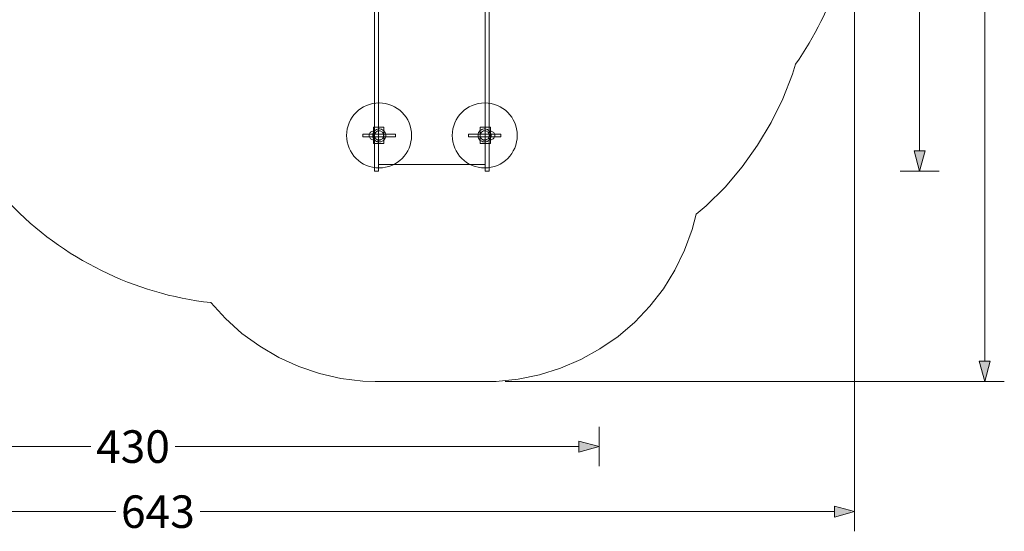
# Model space of a CAD drawing. Units: millimetres. Extents: x -4119 to 3001, y -6225 to 0.
# Drawn here: x -1542 to 3001, y -6225 to -3867 of the extents above; entities that cross this region are included whole.
import ezdxf

# ---------------------------------------------------------------- set-up
doc = ezdxf.new("R2010")
doc.units = ezdxf.units.MM
doc.header["$MEASUREMENT"] = 0
doc.layers.add('STREFA', color=7, linetype='Continuous')
doc.layers.add('STREFA_Nr_pióra__7', color=7, linetype='Continuous', lineweight=18)
doc.layers.add('ZESTAW_Nr_pióra__7', color=7, linetype='Continuous', lineweight=18)
doc.styles.add('GENERATED_STYLE_1', font='txt')
doc.dimstyles.new('GENERATED_STYLE__1', dxfattribs={"dimtxt": 150, "dimasz": 91.78744, "dimexe": 0.18, "dimexo": 300, "dimgap": 0.09, "dimtad": 0, "dimtih": 1, "dimtoh": 1, "dimdec": 0, "dimlfac": 0.1, "dimzin": 0, "dimdsep": 46, "dimtxsty": 'GENERATED_STYLE_1', "dimblk": 'ARROWHEAD_5', "dimblk1": 'ARROWHEAD_5', "dimblk2": 'ARROWHEAD_5', "dimcen": 0.09, "dimclrd": 7, "dimclre": 7, "dimclrt": 7, "dimazin": 0, "dimtfac": 1, "dimtdec": 4, "dimtmove": 0, "dimatfit": 3, "dimfxl": 0, "dimtolj": 1, "dimtzin": 0, "dimarcsym": 0})
doc.dimstyles.new('GENERATED_STYLE__2', dxfattribs={"dimtxt": 150, "dimasz": 91.78744, "dimexe": 0.18, "dimexo": 300, "dimgap": 0.09, "dimtad": 0, "dimdec": 0, "dimlfac": 0.1, "dimzin": 0, "dimdsep": 46, "dimtxsty": 'GENERATED_STYLE_1', "dimblk": 'ARROWHEAD_5', "dimblk1": 'ARROWHEAD_5', "dimblk2": 'ARROWHEAD_5', "dimcen": 0.09, "dimclrd": 7, "dimclre": 7, "dimclrt": 7, "dimazin": 0, "dimtfac": 1, "dimtdec": 4, "dimtmove": 0, "dimatfit": 3, "dimfxl": 0, "dimtolj": 1, "dimtzin": 0, "dimarcsym": 0})
doc.dimstyles.new('GENERATED_STYLE__3', dxfattribs={"dimtxt": 150, "dimasz": 91.78744, "dimexe": 0.18, "dimexo": 0, "dimgap": 0.09, "dimtad": 0, "dimdec": 0, "dimlfac": 0.1, "dimzin": 0, "dimdsep": 46, "dimtxsty": 'GENERATED_STYLE_1', "dimblk": 'ARROWHEAD_5', "dimblk1": 'ARROWHEAD_5', "dimblk2": 'ARROWHEAD_5', "dimcen": 0.09, "dimclrd": 7, "dimclre": 7, "dimclrt": 7, "dimazin": 0, "dimtfac": 1, "dimtdec": 4, "dimtmove": 0, "dimatfit": 3, "dimfxl": 0, "dimtolj": 1, "dimtzin": 0, "dimarcsym": 0})

# ---------------------------------------------------------------- blocks, each defined once
blk = doc.blocks.new('*D1')
at = {"layer": 'STREFA', "linetype": 'Continuous', "lineweight": 0, "true_color": 0x000000}
for points in [[(-4117.5, -6134.8), (-4024.2, -6159.8), (-4024.2, -6109.8)], [(2310, -6134.8), (2216.7, -6109.8), (2216.7, -6159.8)]]:
    blk.add_hatch(color=18, dxfattribs=at).paths.add_polyline_path(points)
at = {"layer": 'STREFA_Nr_pióra__7', "linetype": 'Continuous'}
for p, q in [((-4117.5, -6225.4), (-4117.5, -2548.3)), ((2310, -6225.4), (2310, -3358.8)), ((-4117.5, -6134.8), (-4024.2, -6109.8)), ((-4024.2, -6109.8), (-4024.2, -6159.8)), ((2310, -6134.8), (2216.7, -6109.8)), ((2216.7, -6159.8), (2216.7, -6109.8)), ((-4117.5, -6134.8), (-4024.2, -6159.8)), ((-4024.2, -6134.8), (-1098.5, -6134.8)), ((-709, -6134.8), (2216.7, -6134.8)), ((2310, -6134.8), (2216.7, -6159.8))]:
    blk.add_line(p, q, dxfattribs=at)
at = {"layer": 'STREFA_Nr_pióra__7', "insert": (-1074.5, -6209.8), "char_height": 150, "attachment_point": 7, "style": 'GENERATED_STYLE_1'}
blk.add_mtext('\\A1;{\\fArial|b0|i0|c238|p38;643}', dxfattribs=at)
blk = doc.blocks.new('ARROWHEAD_5')
at = {"color": 0, "linetype": 'Continuous', "lineweight": 0}
blk.add_line((0, 0), (-1, 0), dxfattribs=at)
blk.add_solid([(-1, 0.2679), (0, 0), (-1, -0.2679), (-1, 0.2679)], dxfattribs=at)
blk = doc.blocks.new('*D3')
at = {"layer": 'STREFA', "linetype": 'Continuous', "lineweight": 0, "true_color": 0x000000}
for points in [[(2910, 0), (2885, -93.3), (2935, -93.3)], [(2910, -5534.7), (2935, -5441.4), (2885, -5441.4)]]:
    blk.add_hatch(color=18, dxfattribs=at).paths.add_polyline_path(points)
at = {"layer": 'STREFA_Nr_pióra__7', "linetype": 'Continuous'}
for p, q in [((3000.6, 0), (-104, 0)), ((2910, 0), (2885, -93.3)), ((2910, 0), (2935, -93.3)), ((2935, -93.3), (2885, -93.3)), ((2910, -2572.6), (2910, -93.3)), ((2910, -5441.4), (2910, -2962.1)), ((2910, -5534.7), (2885, -5441.4)), ((2885, -5441.4), (2935, -5441.4)), ((2910, -5534.7), (2935, -5441.4)), ((3000.6, -5534.7), (697.7, -5534.7))]:
    blk.add_line(p, q, dxfattribs=at)
at = {"layer": 'STREFA_Nr_pióra__7', "insert": (2985, -2938.1), "char_height": 150, "attachment_point": 7, "rotation": 90, "style": 'GENERATED_STYLE_1'}
blk.add_mtext('\\A1;{\\fArial|b0|i0|c238|p38;553}', dxfattribs=at)
blk = doc.blocks.new('*D4')
at = {"layer": 'STREFA', "linetype": 'Continuous', "lineweight": 0, "true_color": 0x000000}
for points in [[(-3169.2, -5834.8), (-3075.9, -5859.8), (-3075.9, -5809.8)], [(1131.8, -5834.8), (1038.5, -5809.8), (1038.5, -5859.8)]]:
    blk.add_hatch(color=18, dxfattribs=at).paths.add_polyline_path(points)
at = {"layer": 'STREFA_Nr_pióra__7', "linetype": 'Continuous'}
for p, q in [((-3169.2, -5925.4), (-3169.2, -5744.2)), ((1131.8, -5925.4), (1131.8, -5744.2)), ((-3169.2, -5834.8), (-3075.9, -5809.8)), ((-3075.9, -5809.8), (-3075.9, -5859.8)), ((1131.8, -5834.8), (1038.5, -5809.8)), ((1038.5, -5859.8), (1038.5, -5809.8)), ((-3169.2, -5834.8), (-3075.9, -5859.8)), ((-3075.9, -5834.8), (-1213.5, -5834.8)), ((-823.9, -5834.8), (1038.5, -5834.8)), ((1131.8, -5834.8), (1038.5, -5859.8))]:
    blk.add_line(p, q, dxfattribs=at)
at = {"layer": 'STREFA_Nr_pióra__7', "insert": (-1189.4, -5909.8), "char_height": 150, "attachment_point": 7, "style": 'GENERATED_STYLE_1'}
blk.add_mtext('\\A1;{\\fArial|b0|i0|c238|p38;430}', dxfattribs=at)
blk = doc.blocks.new('*D5')
at = {"layer": 'STREFA', "linetype": 'Continuous', "lineweight": 0, "true_color": 0x000000}
for points in [[(2610, -1178.5), (2585, -1271.8), (2635, -1271.8)], [(2610, -4564.5), (2635, -4471.2), (2585, -4471.2)]]:
    blk.add_hatch(color=18, dxfattribs=at).paths.add_polyline_path(points)
at = {"layer": 'STREFA_Nr_pióra__7', "linetype": 'Continuous'}
for p, q in [((2700.6, -1178.5), (2519.4, -1178.5)), ((2610, -1178.5), (2585, -1271.8)), ((2610, -1178.5), (2635, -1271.8)), ((2635, -1271.8), (2585, -1271.8)), ((2610, -2676.7), (2610, -1271.8)), ((2610, -4471.2), (2610, -3066.3)), ((2610, -4564.5), (2585, -4471.2)), ((2585, -4471.2), (2635, -4471.2)), ((2610, -4564.5), (2635, -4471.2)), ((2700.6, -4564.5), (2519.4, -4564.5))]:
    blk.add_line(p, q, dxfattribs=at)
at = {"layer": 'STREFA_Nr_pióra__7', "insert": (2685, -3042.2), "char_height": 150, "attachment_point": 7, "rotation": 90, "style": 'GENERATED_STYLE_1'}
blk.add_mtext('\\A1;{\\fArial|b0|i0|c238|p38;340}', dxfattribs=at)

msp = doc.modelspace()

# ---------------------------------------------------------------- linework, layer by layer
at = {"layer": 'STREFA_Nr_pióra__7', "linetype": 'Continuous'}
for p, q in [((2023.8, -4117.4), (2037.3, -4072.3)), ((1979.2, -4231.1), (2023.8, -4117.4)), ((1925.4, -4340.8), (1979.2, -4231.1)), ((1862.7, -4445.6), (1925.4, -4340.8)), ((1791.6, -4545), (1862.7, -4445.6)), ((1712.4, -4638), (1791.6, -4545)), ((1625.9, -4724.3), (1712.4, -4638)), ((1561.2, -4834.6), (1579.2, -4763.7)), ((1579.2, -4763.7), (1625.9, -4724.3)), ((1525.9, -4929.7), (1561.2, -4834.6)), ((1481.3, -5020.7), (1525.9, -4929.7)), ((1427.6, -5106.8), (1481.3, -5020.7)), ((1365.5, -5187), (1427.6, -5106.8)), ((-660, -5169.8), (-591.7, -5244.9)), ((1295.6, -5260.5), (1365.5, -5187)), ((-591.7, -5244.9), (-516.3, -5312.7)), ((1218.7, -5326.6), (1295.6, -5260.5)), ((-516.3, -5312.7), (-434.3, -5372.5)), ((1135.4, -5384.5), (1218.7, -5326.6)), ((-434.3, -5372.5), (-346.8, -5423.6)), ((1046.7, -5433.8), (1135.4, -5384.5)), ((-346.8, -5423.6), (-254.5, -5465.7)), ((953.5, -5473.8), (1046.7, -5433.8)), ((-254.5, -5465.7), (-158.4, -5498.3)), ((856.8, -5504.1), (953.5, -5473.8)), ((-158.4, -5498.3), (-59.6, -5520.9)), ((-59.6, -5520.9), (41.1, -5533.4)), ((41.1, -5533.4), (97.7, -5534.7)), ((97.7, -5534.7), (605.8, -5534.8)), ((605.8, -5534.8), (656.5, -5534.8)), ((656.5, -5534.8), (757.4, -5524.5)), ((757.4, -5524.5), (856.8, -5504.1))]:
    msp.add_line(p, q, dxfattribs=at)
for centre, radius, start, end in [((810.1, -3210), 1499.9, 324.9068, 0), ((-491, -3658.6), 1521.8, 223.8161, 263.6211)]:
    msp.add_arc(centre, radius, start, end, dxfattribs=at)
at = {"layer": 'ZESTAW_Nr_pióra__7', "linetype": 'Continuous'}
for p, q in [((95.3, -4040.4), (95.3, -3223.1)), ((114.2, -4040.4), (114.2, -3223.1)), ((605.8, -3223.1), (605.8, -4040.4)), ((624.7, -3223.1), (624.7, -4040.4)), ((114.2, -4038.8), (114.2, -3228.9)), ((95.3, -4070.1), (95.3, -4040.4)), ((114.2, -4054.5), (114.2, -4038.8)), ((114.2, -4070.1), (114.2, -4040.4)), ((605.8, -4040.4), (605.8, -4070.1)), ((624.7, -4040.4), (624.7, -4070.1)), ((95.3, -4103), (95.3, -4070.1)), ((114.2, -4072.4), (114.2, -4054.5)), ((114.2, -4103), (114.2, -4070.1)), ((114.2, -4093), (114.2, -4072.4)), ((605.8, -4070.1), (605.8, -4103)), ((624.7, -4070.1), (624.7, -4103)), ((95.3, -4138.3), (95.3, -4103)), ((114.2, -4510.1), (114.2, -4093)), ((114.2, -4138.3), (114.2, -4103)), ((605.8, -4103), (605.8, -4138.3)), ((624.7, -4103), (624.7, -4138.3)), ((95.3, -4520.5), (95.3, -4138.3)), ((114.2, -4520.5), (114.2, -4138.3)), ((605.8, -4138.3), (605.8, -4520.5)), ((624.7, -4138.3), (624.7, -4520.5)), ((41.3, -4394.3), (41.3, -4394.1)), ((191.3, -4394.1), (41.3, -4394.1)), ((41.3, -4394.9), (41.3, -4394.3)), ((41.3, -4395.9), (41.3, -4394.9)), ((41.3, -4397.1), (41.3, -4395.9)), ((41.3, -4398.6), (41.3, -4397.1)), ((41.3, -4400.1), (41.3, -4398.6)), ((41.3, -4401.7), (41.3, -4400.1)), ((41.3, -4403.1), (41.3, -4401.7)), ((41.3, -4404.4), (41.3, -4403.1)), ((41.3, -4405.3), (41.3, -4404.4)), ((41.3, -4405.9), (41.3, -4405.3)), ((41.3, -4406.1), (41.3, -4405.9)), ((70.2, -4400.2), (70.5, -4396.7)), ((70.2, -4400.2), (70.5, -4403.7)), ((70.5, -4396.7), (71.4, -4393.4)), ((70.5, -4403.7), (71.4, -4407)), ((71.4, -4393.4), (72.9, -4390.2)), ((72.9, -4390.2), (74.9, -4387.3)), ((74.9, -4387.3), (77.3, -4384.9)), ((77.3, -4384.9), (80.2, -4382.9)), ((80.2, -4382.9), (83.4, -4381.4)), ((83.4, -4381.4), (86.7, -4380.5)), ((86.7, -4380.5), (90.2, -4380.2)), ((87.2, -4397.7), (88.1, -4392.5)), ((87.2, -4402.9), (87.2, -4397.7)), ((88.2, -4408.1), (87.2, -4402.9)), ((88.1, -4392.5), (89.8, -4387.6)), ((89.8, -4387.6), (92.4, -4383)), ((90, -4362.6), (90, -4437.6)), ((90, -4362.6), (95.4, -4362.6)), ((90.2, -4380.5), (90.2, -4380.2)), ((90.2, -4381.4), (90.2, -4380.5)), ((90.2, -4382.9), (90.2, -4381.4)), ((90.2, -4384.9), (90.2, -4382.9)), ((90.2, -4387.3), (90.2, -4384.9)), ((90.2, -4390.2), (90.2, -4387.3)), ((90.2, -4393.4), (90.2, -4390.2)), ((90.2, -4396.7), (90.2, -4393.4)), ((90.2, -4400.2), (90.2, -4396.7)), ((90.2, -4403.7), (90.2, -4400.2)), ((90.2, -4407), (90.2, -4403.7)), ((92.4, -4383), (95.8, -4379)), ((100.8, -4384.6), (95.1, -4394.4)), ((95.1, -4394.4), (95.1, -4405.8)), ((95.1, -4405.8), (100.8, -4415.7)), ((114.2, -4362.7), (95.3, -4362.7)), ((101, -4384.8), (95.3, -4394.5)), ((95.3, -4394.5), (95.3, -4405.8)), ((95.3, -4405.8), (101, -4415.5)), ((137.5, -4362.6), (95.4, -4362.6)), ((95.4, -4362.6), (95.4, -4437.6)), ((95.8, -4379), (99.8, -4375.6)), ((99.8, -4375.6), (104.3, -4372.9)), ((110.6, -4378.9), (100.8, -4384.6)), ((110.7, -4379.1), (101, -4384.8)), ((104.3, -4372.9), (109.2, -4371.1)), ((109.2, -4371.1), (114.4, -4370.2)), ((122, -4378.9), (110.6, -4378.9)), ((122, -4379.1), (110.7, -4379.1)), ((114.4, -4370.2), (119.6, -4370.2)), ((119.6, -4370.2), (124.8, -4371)), ((131.9, -4384.6), (122, -4378.9)), ((131.7, -4384.8), (122, -4379.1)), ((124.8, -4371), (127.3, -4371.9)), ((127.3, -4371.9), (129.7, -4372.8)), ((129.7, -4372.8), (134.3, -4375.4)), ((137.3, -4394.5), (131.7, -4384.8)), ((131.7, -4415.5), (137.3, -4405.8)), ((137.6, -4394.4), (131.9, -4384.6)), ((131.9, -4415.7), (137.6, -4405.8)), ((134.3, -4375.4), (138.3, -4378.8)), ((137.3, -4405.8), (137.3, -4394.5)), ((137.5, -4437.6), (137.5, -4362.6)), ((137.6, -4405.8), (137.6, -4394.4)), ((138.3, -4378.8), (141.7, -4382.8)), ((141.7, -4382.8), (144.4, -4387.3)), ((144.4, -4387.3), (146.2, -4392.2)), ((146.2, -4392.2), (147.1, -4397.4)), ((147.1, -4402.6), (146.3, -4407.8)), ((147.1, -4397.4), (147.1, -4402.6)), ((191.3, -4394.3), (191.3, -4394.1)), ((191.3, -4394.9), (191.3, -4394.3)), ((191.3, -4395.9), (191.3, -4394.9)), ((191.3, -4397.1), (191.3, -4395.9)), ((191.3, -4398.6), (191.3, -4397.1)), ((191.3, -4400.1), (191.3, -4398.6)), ((191.3, -4401.7), (191.3, -4400.1)), ((191.3, -4403.1), (191.3, -4401.7)), ((191.3, -4404.4), (191.3, -4403.1)), ((191.3, -4405.3), (191.3, -4404.4)), ((191.3, -4405.9), (191.3, -4405.3)), ((191.3, -4406.1), (191.3, -4405.9)), ((528.7, -4394.3), (528.7, -4394.1)), ((528.7, -4394.1), (678.7, -4394.1)), ((528.7, -4394.9), (528.7, -4394.3)), ((528.7, -4395.9), (528.7, -4394.9)), ((528.7, -4397.1), (528.7, -4395.9)), ((528.7, -4398.6), (528.7, -4397.1)), ((528.7, -4400.1), (528.7, -4398.6)), ((528.7, -4401.7), (528.7, -4400.1)), ((528.7, -4403.1), (528.7, -4401.7)), ((528.7, -4404.4), (528.7, -4403.1)), ((528.7, -4405.3), (528.7, -4404.4)), ((528.7, -4405.9), (528.7, -4405.3)), ((528.7, -4406.1), (528.7, -4405.9)), ((573.8, -4392.2), (572.9, -4397.4)), ((572.9, -4397.4), (572.9, -4402.6)), ((572.9, -4402.6), (573.7, -4407.8)), ((575.6, -4387.3), (573.8, -4392.2)), ((578.3, -4382.8), (575.6, -4387.3)), ((581.7, -4378.8), (578.3, -4382.8)), ((585.7, -4375.4), (581.7, -4378.8)), ((582.4, -4394.4), (588.1, -4384.6)), ((582.4, -4405.8), (582.4, -4394.4)), ((588.1, -4415.7), (582.4, -4405.8)), ((582.5, -4362.6), (624.6, -4362.6)), ((582.5, -4437.6), (582.5, -4362.6)), ((582.7, -4394.5), (588.3, -4384.8)), ((582.7, -4405.8), (582.7, -4394.5)), ((588.3, -4415.5), (582.7, -4405.8)), ((590.3, -4372.8), (585.7, -4375.4)), ((588.1, -4384.6), (598, -4378.9)), ((588.3, -4384.8), (598, -4379.1)), ((592.7, -4371.9), (590.3, -4372.8)), ((595.2, -4371), (592.7, -4371.9)), ((600.4, -4370.2), (595.2, -4371)), ((598, -4378.9), (609.4, -4378.9)), ((598, -4379.1), (609.3, -4379.1)), ((605.6, -4370.2), (600.4, -4370.2)), ((610.8, -4371.1), (605.6, -4370.2)), ((605.8, -4362.7), (624.7, -4362.7)), ((609.3, -4379.1), (619, -4384.8)), ((609.4, -4378.9), (619.2, -4384.6)), ((615.7, -4372.9), (610.8, -4371.1)), ((620.2, -4375.6), (615.7, -4372.9)), ((619, -4384.8), (624.7, -4394.5)), ((624.7, -4405.8), (619, -4415.5)), ((619.2, -4384.6), (624.9, -4394.4)), ((624.9, -4405.8), (619.2, -4415.7)), ((624.2, -4379), (620.2, -4375.6)), ((627.6, -4383), (624.2, -4379)), ((624.6, -4362.6), (624.6, -4437.6)), ((630, -4362.6), (624.6, -4362.6)), ((624.7, -4394.5), (624.7, -4405.8)), ((624.9, -4394.4), (624.9, -4405.8)), ((630.2, -4387.6), (627.6, -4383)), ((633.3, -4380.5), (629.8, -4380.2)), ((629.8, -4380.5), (629.8, -4380.2)), ((629.8, -4381.4), (629.8, -4380.5)), ((629.8, -4382.9), (629.8, -4381.4)), ((629.8, -4384.9), (629.8, -4382.9)), ((629.8, -4387.3), (629.8, -4384.9)), ((629.8, -4390.2), (629.8, -4387.3)), ((629.8, -4393.4), (629.8, -4390.2)), ((629.8, -4396.7), (629.8, -4393.4)), ((629.8, -4400.2), (629.8, -4396.7)), ((629.8, -4403.7), (629.8, -4400.2)), ((629.8, -4407), (629.8, -4403.7)), ((630, -4362.6), (630, -4437.6)), ((631.9, -4392.5), (630.2, -4387.6)), ((631.8, -4408.1), (632.8, -4402.9)), ((632.8, -4397.7), (631.9, -4392.5)), ((632.8, -4402.9), (632.8, -4397.7)), ((636.6, -4381.4), (633.3, -4380.5)), ((639.8, -4382.9), (636.6, -4381.4)), ((642.7, -4384.9), (639.8, -4382.9)), ((645.1, -4387.3), (642.7, -4384.9)), ((647.1, -4390.2), (645.1, -4387.3)), ((648.6, -4393.4), (647.1, -4390.2)), ((649.5, -4396.7), (648.6, -4393.4)), ((649.5, -4403.7), (648.6, -4407)), ((649.8, -4400.2), (649.5, -4396.7)), ((649.8, -4400.2), (649.5, -4403.7)), ((678.7, -4394.3), (678.7, -4394.1)), ((678.7, -4394.9), (678.7, -4394.3)), ((678.7, -4395.9), (678.7, -4394.9)), ((678.7, -4397.1), (678.7, -4395.9)), ((678.7, -4398.6), (678.7, -4397.1)), ((678.7, -4400.1), (678.7, -4398.6)), ((678.7, -4401.7), (678.7, -4400.1)), ((678.7, -4403.1), (678.7, -4401.7)), ((678.7, -4404.4), (678.7, -4403.1)), ((678.7, -4405.3), (678.7, -4404.4)), ((678.7, -4405.9), (678.7, -4405.3)), ((678.7, -4406.1), (678.7, -4405.9)), ((191.3, -4406.1), (41.3, -4406.1)), ((71.4, -4407), (72.9, -4410.2)), ((72.9, -4410.2), (74.9, -4413.1)), ((74.9, -4413.1), (77.3, -4415.5)), ((77.3, -4415.5), (80.2, -4417.5)), ((80.2, -4417.5), (83.4, -4419)), ((83.4, -4419), (86.7, -4419.9)), ((86.7, -4419.9), (90.2, -4420.2)), ((90, -4413), (88.2, -4408.1)), ((92.6, -4417.5), (90, -4413)), ((90, -4437.6), (95.4, -4437.6)), ((90.2, -4410.2), (90.2, -4407)), ((90.2, -4413.1), (90.2, -4410.2)), ((90.2, -4415.5), (90.2, -4413.1)), ((90.2, -4417.5), (90.2, -4415.5)), ((90.2, -4419), (90.2, -4417.5)), ((90.2, -4419.9), (90.2, -4419)), ((90.2, -4420.2), (90.2, -4419.9)), ((96, -4421.5), (92.6, -4417.5)), ((114.2, -4437.7), (95.3, -4437.7)), ((95.4, -4437.6), (137.5, -4437.6)), ((100, -4424.9), (96, -4421.5)), ((104.6, -4427.5), (100, -4424.9)), ((100.8, -4415.7), (110.6, -4421.4)), ((101, -4415.5), (110.7, -4421.1)), ((107.1, -4428.3), (104.6, -4427.5)), ((109.5, -4429.2), (107.1, -4428.3)), ((114.7, -4430.1), (109.5, -4429.2)), ((110.6, -4421.4), (122, -4421.4)), ((110.7, -4421.1), (122, -4421.1)), ((119.9, -4430.1), (114.7, -4430.1)), ((125.1, -4429.2), (119.9, -4430.1)), ((122, -4421.1), (131.7, -4415.5)), ((122, -4421.4), (131.9, -4415.7)), ((130, -4427.3), (125.1, -4429.2)), ((134.5, -4424.7), (130, -4427.3)), ((138.5, -4421.3), (134.5, -4424.7)), ((141.9, -4417.3), (138.5, -4421.3)), ((144.5, -4412.7), (141.9, -4417.3)), ((146.3, -4407.8), (144.5, -4412.7)), ((528.7, -4406.1), (678.7, -4406.1)), ((573.7, -4407.8), (575.5, -4412.7)), ((575.5, -4412.7), (578.1, -4417.3)), ((578.1, -4417.3), (581.5, -4421.3)), ((581.5, -4421.3), (585.5, -4424.7)), ((624.6, -4437.6), (582.5, -4437.6)), ((585.5, -4424.7), (590, -4427.3)), ((598, -4421.4), (588.1, -4415.7)), ((598, -4421.1), (588.3, -4415.5)), ((590, -4427.3), (594.9, -4429.2)), ((594.9, -4429.2), (600.1, -4430.1)), ((609.3, -4421.1), (598, -4421.1)), ((609.4, -4421.4), (598, -4421.4)), ((600.1, -4430.1), (605.3, -4430.1)), ((605.3, -4430.1), (610.5, -4429.2)), ((605.8, -4437.7), (624.7, -4437.7)), ((619, -4415.5), (609.3, -4421.1)), ((619.2, -4415.7), (609.4, -4421.4)), ((610.5, -4429.2), (612.9, -4428.3)), ((612.9, -4428.3), (615.4, -4427.5)), ((615.4, -4427.5), (620, -4424.9)), ((620, -4424.9), (624, -4421.5)), ((624, -4421.5), (627.4, -4417.5)), ((630, -4437.6), (624.6, -4437.6)), ((627.4, -4417.5), (630, -4413)), ((629.8, -4410.2), (629.8, -4407)), ((629.8, -4413.1), (629.8, -4410.2)), ((629.8, -4415.5), (629.8, -4413.1)), ((629.8, -4417.5), (629.8, -4415.5)), ((629.8, -4419), (629.8, -4417.5)), ((629.8, -4419.9), (629.8, -4419)), ((633.3, -4419.9), (629.8, -4420.2)), ((629.8, -4420.2), (629.8, -4419.9)), ((630, -4413), (631.8, -4408.1)), ((636.6, -4419), (633.3, -4419.9)), ((639.8, -4417.5), (636.6, -4419)), ((642.7, -4415.5), (639.8, -4417.5)), ((645.1, -4413.1), (642.7, -4415.5)), ((647.1, -4410.2), (645.1, -4413.1)), ((648.6, -4407), (647.1, -4410.2)), ((95.3, -4538.7), (95.3, -4520.5)), ((95.3, -4552.9), (95.3, -4538.7)), ((114.2, -4523.5), (114.2, -4510.1)), ((114.2, -4538.7), (114.2, -4520.5)), ((114.2, -4532.4), (114.2, -4523.5)), ((114.2, -4534.8), (114.2, -4532.4)), ((605.8, -4534.8), (114.2, -4534.8)), ((114.2, -4552.9), (114.2, -4538.7)), ((605.8, -4520.5), (605.8, -4538.7)), ((605.8, -4538.7), (605.8, -4552.9)), ((624.7, -4520.5), (624.7, -4538.7)), ((624.7, -4538.7), (624.7, -4552.9)), ((95.3, -4561.7), (95.3, -4552.9)), ((95.3, -4564.5), (95.3, -4561.7)), ((114.2, -4564.5), (95.3, -4564.5)), ((114.2, -4561.7), (114.2, -4552.9)), ((114.2, -4564.5), (114.2, -4561.7)), ((605.8, -4552.9), (605.8, -4561.7)), ((605.8, -4561.7), (605.8, -4564.5)), ((605.8, -4564.5), (624.7, -4564.5)), ((624.7, -4552.9), (624.7, -4561.7)), ((624.7, -4561.7), (624.7, -4564.5))]:
    msp.add_line(p, q, dxfattribs=at)
for centre in [(116.3, -4400.1), (603.7, -4400.1)]:
    msp.add_circle(centre, 150, dxfattribs=at)

# ---------------------------------------------------------------- dimensions: what is measured, and where the dimension line sits
at = {"layer": 'STREFA', "linetype": 'Continuous'}
dim = msp.add_linear_dim(base=(2910, 0), p1=(397.7, -5534.7), p2=(-404, 0), angle=90, dimstyle='GENERATED_STYLE__2', dxfattribs=at)
dim.commit()
dim.dimension.update_dxf_attribs({"geometry": '*D3', "text_midpoint": (2910, -2767.4), "dimtype": 160, "text_rotation": 90})
dim = msp.add_linear_dim(base=(2610, -1178.5), p1=(624.7, -4564.5), p2=(-900, -1178.5), angle=90, text='340', dimstyle='GENERATED_STYLE__3', dxfattribs=at)
dim.commit()
dim.dimension.update_dxf_attribs({"geometry": '*D5', "text_midpoint": (2610, -2871.5), "dimtype": 160, "text_rotation": 90})
for base, p1, p2, picture, middle in [((1131.8, -5834.8), (-3169.2, -2214.2), (1131.8, -3225), '*D4', (-1018.7, -5834.8)), ((2310, -6134.8), (-4117.5, -2248.3), (2310, -3058.8), '*D1', (-903.8, -6134.8))]:
    dim = msp.add_linear_dim(base=base, p1=p1, p2=p2, dimstyle='GENERATED_STYLE__1', dxfattribs=at)
    dim.commit()
    dim.dimension.update_dxf_attribs({"geometry": picture, "text_midpoint": middle, "dimtype": 160})

doc.saveas('drawing.dxf')
